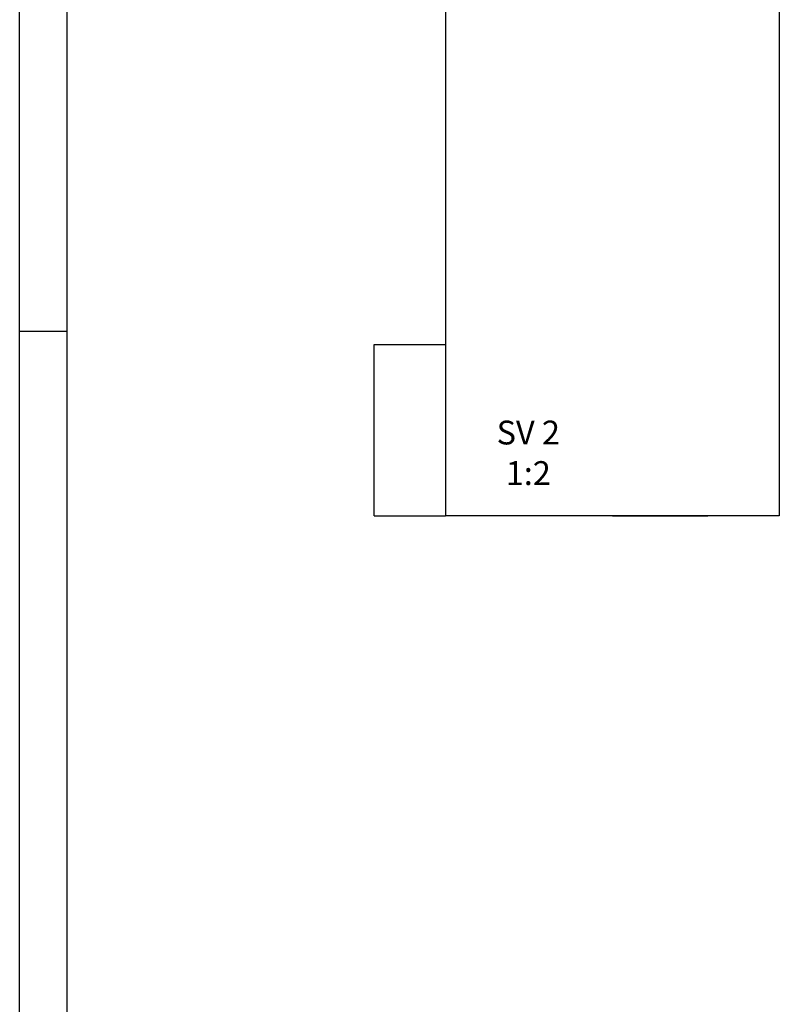
# Model space of a CAD drawing. Units: millimetres. Extents: x -49 to 1167, y -111 to 720.
# Drawn here: x -49 to 30, y 196 to 299 of the extents above; entities that cross this region are included whole.
import ezdxf

# ---------------------------------------------------------------- set-up
doc = ezdxf.new("R2010")
doc.units = ezdxf.units.MM
doc.layers.add('1', color=7, linetype='Continuous')
doc.styles.add('CONVERTER_11', font='txt.shx', dxfattribs={"width": 0.9})

# ---------------------------------------------------------------- blocks, each defined once
blk = doc.blocks.new('0002-Tuer-11-10__31', base_point=(-9.62, 494.12))
at = {"color": 1, "linetype": 'Continuous'}
for p, q in [((-9.62, 676.08), (-9.62, 637.38)), ((-9.62, 676.08), (-3.62, 676.08)), ((-3.62, 676.08), (-3.62, 661.08)), ((-3.62, 661.08), (60.38, 661.08)), ((60.38, 647.46), (60.38, 661.08)), ((60.38, 646.08), (60.38, 647.46)), ((60.38, 637.48), (60.38, 646.08)), ((60.38, 637.38), (60.38, 637.48)), ((60.38, 637.38), (60.38, 494.12))]:
    blk.add_line(p, q, dxfattribs=at)
blk = doc.blocks.new('70106-ep22-90-20__32', base_point=(-9.62, 494.12))
blk.add_blockref('0002-Tuer-11-10__31', (-9.62, 494.12))
blk = doc.blocks.new('0002-Tuer-10-20__33', base_point=(25.38, 494.12))
at = {"color": 3, "linetype": 'Continuous'}
for p, q in [((45.38, 494.12), (25.38, 494.12)), ((25.38, 494.12), (45.38, 494.12))]:
    blk.add_line(p, q, dxfattribs=at)
blk = doc.blocks.new('70106-ep22-90-10__34', base_point=(25.38, 494.12))
blk.add_blockref('0002-Tuer-10-20__33', (25.38, 494.12))
blk = doc.blocks.new('70106-ep22-90-30__35', base_point=(-24.62, 494.12))
at = {"color": 1, "linetype": 'Continuous'}
for p, q in [((-9.62, 637.38), (-9.62, 494.12)), ((60.38, 637.38), (60.38, 494.12)), ((-24.62, 530.08), (-9.62, 530.08)), ((-24.62, 494.12), (-24.62, 530.08))]:
    blk.add_line(p, q, dxfattribs=at)
at = {"color": 3, "linetype": 'Continuous'}
for p in [(-24.62, 494.12), (60.38, 494.12)]:
    blk.add_line(p, (-9.62, 494.12), dxfattribs=at)
blk = doc.blocks.new('70106-ep22-90__36', base_point=(-24.62, 494.12))
for name, p in [('70106-ep22-90-30__35', (-24.62, 494.12)), ('70106-ep22-90-20__32', (-9.62, 494.12)), ('70106-ep22-90-10__34', (25.38, 494.12))]:
    blk.add_blockref(name, p)
blk = doc.blocks.new('70106-ep22__37', base_point=(-47.58, 494.12))
blk.add_blockref('70106-ep22-90__36', (-24.62, 494.12))
blk = doc.blocks.new('SV2', base_point=(72, 660))
blk.add_blockref('70106-ep22__37', (-47.58, 494.116))
at = {"layer": '1', "color": 1, "insert": (7.717, 514.116), "char_height": 5, "attachment_point": 2, "line_spacing_factor": 1.020408, "style": 'CONVERTER_11'}
blk.add_mtext('SV 2\\P1:2', dxfattribs=at)
blk = doc.blocks.new('a0kl', base_point=(-49.5, -111.05))
at = {"color": 2, "linetype": 'Continuous'}
blk.add_line((-49.5, 180.95), (-49.5, 719.95), dxfattribs=at)
at = {"layer": '1', "color": 3, "linetype": 'Continuous'}
for p, q in [((-44.5, 178.95), (-44.5, 714.95)), ((-49.5, 266.45), (-44.5, 266.45))]:
    blk.add_line(p, q, dxfattribs=at)
blk = doc.blocks.new('Rahmen', base_point=(-49.5, -111.05))
at = {"layer": '1'}
blk.add_blockref('a0kl', (-49.5, -111.05), dxfattribs=at)

msp = doc.modelspace()

# ---------------------------------------------------------------- block references
msp.add_blockref('Rahmen', (-49.5, -111.05))
at = {"xscale": 0.5, "yscale": 0.5, "zscale": 0.5}
msp.add_blockref('SV2', (36, 330), dxfattribs=at)

doc.saveas('drawing.dxf')
